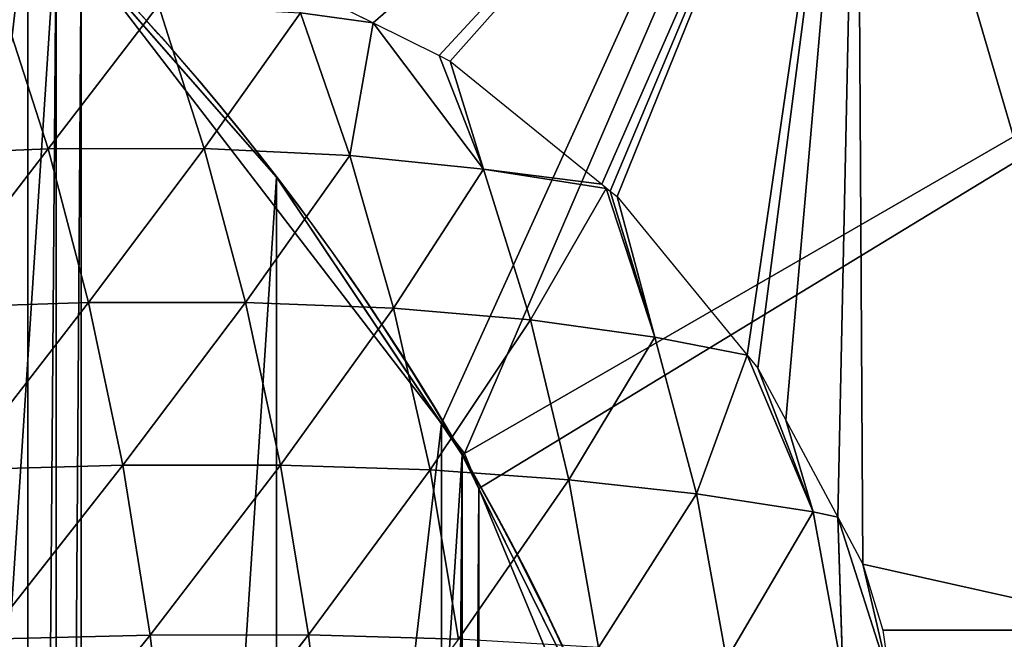
# Model space of a CAD drawing. Extents: x 0 to 500, y 0 to 500.
# Drawn here: x 354 to 412, y 314 to 351 of the extents above; entities that cross this region are included whole.
import ezdxf

# ---------------------------------------------------------------- set-up
doc = ezdxf.new("R2010")
doc.units = 0
doc.header["$LTSCALE"] = 25.4
doc.layers.get('0').update_dxf_attribs({"color": 13, "linetype": 'CONTINUOUS'})

msp = doc.modelspace()

# ---------------------------------------------------------------- linework, layer by layer
at = {"color": 9}
for p, q in [((369.605, 352.878, 603.97), (374.673, 350.363, 601.415)), ((369.605, 352.878, 603.97), (374.673, 350.363, 601.415)), ((362.076, 351.409, 611.04), (355.59, 342.968, 620.557)), ((362.076, 351.409, 611.04), (355.59, 342.968, 620.557)), ((370.411, 350.957, 605.267), (364.754, 342.979, 615.803)), ((370.411, 350.957, 605.267), (364.754, 342.979, 615.803)), ((374.673, 350.363, 601.415), (373.302, 342.578, 610.057)), ((374.673, 350.363, 601.415), (373.302, 342.578, 610.057)), ((374.673, 350.363, 601.415), (381.147, 341.777, 603.489)), ((374.673, 350.363, 601.415), (378.55, 348.439, 599.46)), ((374.673, 350.363, 601.415), (381.147, 341.777, 603.489)), ((374.673, 350.363, 601.415), (378.55, 348.439, 599.46)), ((378.55, 348.439, 599.46), (379.197, 348.118, 599.134)), ((378.55, 348.439, 599.46), (379.197, 348.118, 599.134)), ((379.197, 348.118, 599.134), (388.105, 340.885, 596.08)), ((379.197, 348.118, 599.134), (381.147, 341.777, 603.489)), ((379.197, 348.118, 599.134), (381.147, 341.777, 603.489)), ((379.197, 348.118, 599.134), (388.105, 340.885, 596.08)), ((355.59, 342.968, 620.557), (348.379, 333.633, 629.115)), ((355.59, 342.968, 620.557), (348.379, 333.633, 629.115)), ((364.754, 342.979, 615.803), (357.959, 333.956, 625.053)), ((364.754, 342.979, 615.803), (357.959, 333.956, 625.053)), ((373.302, 342.578, 610.057), (367.183, 333.957, 620.159)), ((373.302, 342.578, 610.057), (367.183, 333.957, 620.159)), ((381.147, 341.777, 603.489), (375.864, 333.615, 614.395)), ((381.147, 341.777, 603.489), (375.864, 333.615, 614.395)), ((369.003, 341.314), (369.003, 341.314, 400)), ((369.003, 341.314), (369.003, 341.314, 400)), ((388.351, 340.637, 596.38), (383.906, 332.938, 607.91)), ((388.351, 340.637, 596.38), (383.906, 332.938, 607.91)), ((388.594, 340.488, 595.913), (388.992, 340.165, 595.776)), ((388.594, 340.488, 595.913), (388.992, 340.165, 595.776)), ((388.992, 340.165, 595.776), (396.625, 330.859, 594.749)), ((388.992, 340.165, 595.776), (391.216, 331.909, 600.813)), ((388.992, 340.165, 595.776), (391.216, 331.909, 600.813)), ((388.992, 340.165, 595.776), (396.625, 330.859, 594.749)), ((357.959, 333.956, 625.053), (350.352, 324.124, 633.012)), ((357.959, 333.956, 625.053), (350.352, 324.124, 633.012)), ((367.183, 333.957, 620.159), (359.98, 324.407, 628.87)), ((367.183, 333.957, 620.159), (359.98, 324.407, 628.87)), ((375.864, 333.615, 614.395), (369.235, 324.4, 623.871)), ((375.864, 333.615, 614.395), (369.235, 324.4, 623.871)), ((383.906, 332.938, 607.91), (378.014, 324.115, 618.12)), ((383.906, 332.938, 607.91), (378.014, 324.115, 618.12)), ((391.216, 331.909, 600.813), (386.163, 323.54, 611.649)), ((391.216, 331.909, 600.813), (386.163, 323.54, 611.649)), ((396.625, 330.859, 594.749), (393.65, 322.708, 604.672)), ((396.625, 330.859, 594.749), (393.65, 322.708, 604.672)), ((396.625, 330.859, 594.749), (397.256, 330.09, 594.664)), ((396.625, 330.859, 594.749), (400.499, 321.667, 597.399)), ((396.625, 330.859, 594.749), (400.499, 321.667, 597.399)), ((396.625, 330.859, 594.749), (397.256, 330.09, 594.664)), ((397.256, 330.09, 594.664), (398.891, 327.04, 594.984)), ((397.256, 330.09, 594.664), (400.499, 321.667, 597.399)), ((397.256, 330.09, 594.664), (398.891, 327.04, 594.984)), ((397.256, 330.09, 594.664), (400.499, 321.667, 597.399)), ((398.891, 327.04, 594.984), (401.945, 321.344, 595.582)), ((398.891, 327.04, 594.984), (401.945, 321.344, 595.582)), ((379.904, 325), (379.904, 325, 400)), ((379.904, 325), (379.904, 325, 400)), ((359.98, 324.407, 628.87), (351.931, 314.174, 636.076)), ((359.98, 324.407, 628.87), (351.931, 314.174, 636.076)), ((369.235, 324.4, 623.871), (361.572, 314.417, 631.871)), ((369.235, 324.4, 623.871), (361.572, 314.417, 631.871)), ((378.014, 324.115, 618.12), (370.882, 314.428, 626.88)), ((378.014, 324.115, 618.12), (370.882, 314.428, 626.88)), ((386.163, 323.54, 611.649), (379.678, 314.174, 621.067)), ((386.163, 323.54, 611.649), (379.678, 314.174, 621.067)), ((393.65, 322.708, 604.672), (387.898, 313.693, 614.617)), ((393.65, 322.708, 604.672), (387.898, 313.693, 614.617)), ((401.945, 321.344, 595.582), (402.247, 312.108, 600.276)), ((401.945, 321.344, 595.582), (402.247, 312.108, 600.276)), ((361.572, 314.417, 631.871), (353.06, 303.911, 638.204)), ((361.572, 314.417, 631.871), (353.06, 303.911, 638.204)), ((370.882, 314.428, 626.88), (362.749, 304.141, 634.076)), ((370.882, 314.428, 626.88), (362.749, 304.141, 634.076))]:
    msp.add_line(p, q, dxfattribs=at)
msp.add_circle((250, 250), 150, dxfattribs=at)
msp.add_circle((250, 250), 150, dxfattribs=at)
msp.add_circle((250, 250), 150, dxfattribs=at)
msp.add_circle((250, 250), 150, dxfattribs=at)
msp.add_circle((250, 250), 150, dxfattribs=at)
msp.add_circle((250, 250), 150, dxfattribs=at)
msp.add_circle((250, 250), 150, dxfattribs=at)
msp.add_circle((250, 250), 150, dxfattribs=at)
msp.add_circle((250, 250), 150, dxfattribs=at)
msp.add_circle((250, 250), 150, dxfattribs=at)
msp.add_circle((250, 250), 150, dxfattribs=at)
msp.add_circle((250, 250), 150, dxfattribs=at)
msp.add_circle((250, 250), 150, dxfattribs=at)
msp.add_circle((250, 250), 150, dxfattribs=at)
msp.add_circle((250, 250), 150, dxfattribs=at)
msp.add_circle((250, 250), 150, dxfattribs=at)
msp.add_circle((250, 250), 150, dxfattribs=at)
msp.add_circle((250, 250), 150, dxfattribs=at)
msp.add_circle((250, 250), 150, dxfattribs=at)
msp.add_circle((250, 250), 150, dxfattribs=at)
msp.add_circle((250, 250), 150, dxfattribs=at)
msp.add_circle((250, 250), 150, dxfattribs=at)
msp.add_circle((250, 250), 150, dxfattribs=at)
msp.add_circle((250, 250), 150, dxfattribs=at)
msp.add_circle((250, 250), 150, dxfattribs=at)
msp.add_circle((250, 250), 150, dxfattribs=at)
msp.add_circle((250, 250), 150, dxfattribs=at)
msp.add_circle((250, 250), 150, dxfattribs=at)
msp.add_circle((250, 250), 150, dxfattribs=at)
msp.add_circle((250, 250), 150, dxfattribs=at)
msp.add_circle((250, 250), 150, dxfattribs=at)
msp.add_circle((250, 250), 150, dxfattribs=at)
msp.add_circle((250, 250), 150, dxfattribs=at)
msp.add_circle((250, 250), 150, dxfattribs=at)
msp.add_circle((250, 250), 150, dxfattribs=at)
msp.add_circle((250, 250), 150, dxfattribs=at)
msp.add_circle((250, 250), 150, dxfattribs=at)
msp.add_circle((250, 250), 150, dxfattribs=at)
msp.add_circle((250, 250), 150, dxfattribs=at)
msp.add_circle((250, 250), 150, dxfattribs=at)
msp.add_circle((250, 250), 150, dxfattribs=at)
msp.add_circle((250, 250), 150, dxfattribs=at)
msp.add_circle((250, 250), 150, dxfattribs=at)
msp.add_circle((250, 250), 150, dxfattribs=at)
msp.add_circle((250, 250), 150, dxfattribs=at)
msp.add_circle((250, 250), 150, dxfattribs=at)
msp.add_circle((250, 250), 150, dxfattribs=at)
msp.add_circle((250, 250), 150, dxfattribs=at)
msp.add_circle((250, 250), 150, dxfattribs=at)
for start, end in [(30.84278, 44.15722), (30.84278, 44.15722), (30.84278, 44.15722), (30.84278, 44.15722), (29.15722, 30.84278), (29.15722, 30.84278), (29.15722, 30.84278), (29.15722, 30.84278), (15.84278, 29.15722), (15.84278, 29.15722), (15.84278, 29.15722), (15.84278, 29.15722)]:
    msp.add_arc((250, 250, 400), 150, start, end, dxfattribs=at)

# ---------------------------------------------------------------- meshes
mesh = msp.add_polyface(dxfattribs=at)
corners = [(421.784, 421.784, 408.643), (357.523, 354.405, 400), (356.169, 356.169, 400), (378.676, 326.837, 400), (380.03, 325.073, 400), (460.392, 371.47, 408.643)]
mesh.append_faces([[corners[k] for k in face] for face in [(0, 1, 2), (4, 0, 5)]], dxfattribs={"vtx0": -1, "color": 9})
mesh.append_faces([[corners[k] for k in face] for face in [(1, 0, 3), (3, 0, 4)]], dxfattribs={"vtx0": -1, "vtx1": -1, "color": 9})
mesh = msp.add_polyface(dxfattribs=at)
corners = [(101.283, 269.579), (101.283, 230.421), (100, 250), (105.111, 288.823), (105.111, 211.177), (111.418, 307.403), (111.418, 192.597), (120.096, 325), (120.096, 175), (130.997, 341.314), (130.997, 158.686), (143.934, 356.066), (143.934, 143.934), (158.686, 369.003), (158.686, 130.997), (175, 379.904), (175, 120.096), (192.597, 388.582), (192.597, 111.418), (211.177, 394.889), (211.177, 105.111), (230.421, 398.717), (230.421, 101.283), (250, 400), (250, 100), (269.579, 398.717), (269.579, 101.283), (288.823, 394.889), (288.823, 105.111), (307.403, 388.582), (307.403, 111.418), (325, 379.904), (325, 120.096), (341.314, 369.003), (341.314, 130.997), (356.066, 356.066), (356.066, 143.934), (369.003, 341.314), (369.003, 158.686), (379.904, 325), (379.904, 175), (388.582, 307.403), (388.582, 192.597), (394.889, 288.823), (394.889, 211.177), (398.717, 269.579), (398.717, 230.421), (400, 250)]
mesh.append_faces([[corners[k] for k in face] for face in [(0, 1, 2), (46, 45, 47)]], dxfattribs={"vtx0": -1, "color": 9})
mesh.append_faces([[corners[k] for k in face] for face in [(1, 3, 4), (4, 5, 6), (6, 7, 8), (8, 9, 10), (10, 11, 12), (12, 13, 14), (14, 15, 16), (16, 17, 18), (18, 19, 20), (20, 21, 22), (22, 23, 24), (24, 25, 26), (26, 27, 28), (28, 29, 30), (30, 31, 32), (32, 33, 34), (34, 35, 36), (36, 37, 38), (38, 39, 40), (40, 41, 42), (42, 43, 44), (44, 45, 46)]], dxfattribs={"vtx0": -1, "vtx1": -1, "color": 9})
mesh.append_faces([[corners[k] for k in face] for face in [(1, 0, 3), (4, 3, 5), (6, 5, 7), (8, 7, 9), (10, 9, 11), (12, 11, 13), (14, 13, 15), (16, 15, 17), (18, 17, 19), (20, 19, 21), (22, 21, 23), (24, 23, 25), (26, 25, 27), (28, 27, 29), (30, 29, 31), (32, 31, 33), (34, 33, 35), (36, 35, 37), (38, 37, 39), (40, 39, 41), (42, 41, 43), (44, 43, 45)]], dxfattribs={"vtx0": -1, "vtx2": -1, "color": 9})
mesh = msp.add_polyface(dxfattribs=at)
corners = [(100.144, 252.204, 400), (100.144, 247.796, 400), (100, 250, 400), (104.68, 286.656, 400), (104.68, 213.344, 400), (105.111, 288.823, 400), (105.111, 211.177, 400), (105.821, 290.915, 400), (105.821, 209.085, 400), (119.119, 176.981, 400), (119.119, 323.019, 400), (120.096, 325, 400), (120.096, 175, 400), (121.324, 326.837, 400), (121.324, 173.163, 400), (142.477, 354.405, 400), (142.477, 145.595, 400), (143.934, 356.066, 400), (143.934, 143.934, 400), (145.595, 357.523, 400), (145.595, 142.477, 400), (173.163, 121.324, 400), (173.163, 378.676, 400), (175, 379.904, 400), (175, 120.096, 400), (176.981, 380.881, 400), (176.981, 119.119, 400), (209.085, 105.821, 400), (209.085, 394.179, 400), (211.177, 394.889, 400), (211.177, 105.111, 400), (213.344, 395.32, 400), (213.344, 104.68, 400), (247.796, 399.856, 400), (247.796, 100.144, 400), (250, 400, 400), (250, 100, 400), (252.204, 399.856, 400), (252.204, 100.144, 400), (286.656, 395.32, 400), (286.656, 104.68, 400), (288.823, 394.889, 400), (288.823, 105.111, 400), (290.915, 394.179, 400), (290.915, 105.821, 400), (323.019, 380.881, 400), (323.019, 119.119, 400), (325, 379.904, 400), (325, 120.096, 400), (326.837, 378.676, 400), (326.837, 121.324, 400), (354.405, 357.523, 400), (354.405, 142.477, 400), (356.066, 356.066, 400), (356.066, 143.934, 400), (357.523, 354.405, 400), (357.523, 145.595, 400), (378.676, 326.837, 400), (378.676, 173.163, 400), (379.904, 325, 400), (379.904, 175, 400), (380.881, 323.019, 400), (380.881, 176.981, 400), (394.179, 290.915, 400), (394.179, 209.085, 400), (394.889, 288.823, 400), (394.889, 211.177, 400), (395.32, 286.656, 400), (395.32, 213.344, 400), (399.856, 252.204, 400), (399.856, 247.796, 400), (400, 250, 400)]
mesh.append_faces([[corners[k] for k in face] for face in [(0, 1, 2), (70, 69, 71)]], dxfattribs={"vtx0": -1, "color": 9})
mesh.append_faces([[corners[k] for k in face] for face in [(1, 3, 4), (4, 5, 6), (6, 7, 8), (8, 7, 9), (9, 11, 12), (12, 13, 14), (14, 15, 16), (16, 17, 18), (18, 19, 20), (20, 19, 21), (21, 23, 24), (24, 25, 26), (26, 25, 27), (27, 29, 30), (30, 31, 32), (32, 33, 34), (34, 35, 36), (36, 37, 38), (38, 39, 40), (40, 41, 42), (42, 43, 44), (44, 45, 46), (46, 47, 48), (48, 49, 50), (50, 51, 52), (52, 53, 54), (54, 55, 56), (56, 57, 58), (58, 59, 60), (60, 61, 62), (62, 63, 64), (64, 65, 66), (66, 67, 68), (68, 69, 70)]], dxfattribs={"vtx0": -1, "vtx1": -1, "color": 9})
mesh.append_faces([[corners[k] for k in face] for face in [(1, 0, 3), (4, 3, 5), (6, 5, 7), (9, 7, 10), (9, 10, 11), (12, 11, 13), (14, 13, 15), (16, 15, 17), (18, 17, 19), (21, 19, 22), (21, 22, 23), (24, 23, 25), (27, 25, 28), (27, 28, 29), (30, 29, 31), (32, 31, 33), (34, 33, 35), (36, 35, 37), (38, 37, 39), (40, 39, 41), (42, 41, 43), (44, 43, 45), (46, 45, 47), (48, 47, 49), (50, 49, 51), (52, 51, 53), (54, 53, 55), (56, 55, 57), (58, 57, 59), (60, 59, 61), (62, 61, 63), (64, 63, 65), (66, 65, 67), (68, 67, 69)]], dxfattribs={"vtx0": -1, "vtx2": -1, "color": 9})
at = {"color": 24}
mesh = msp.add_polyface(dxfattribs=at)
corners = [(318.501, 314.705, 644.002), (318.205, 320.27, 641.68), (312.5, 314.705, 646.458), (306.036, 375, 622.628), (326.449, 341.327, 629.061), (358.253, 375, 601.263), (326.328, 341.118, 629.202), (325.955, 340.475, 629.637), (320.797, 331.581, 635.653), (320.645, 330.918, 636.006), (318.473, 321.44, 641.057), (319.747, 326.998, 638.095), (334.243, 348.363, 622.783), (334.775, 348.844, 622.354), (337.729, 350.196, 620.552), (342.761, 352.499, 617.482), (345.207, 353.618, 615.989), (351.683, 354.553, 612.929), (357.036, 355.326, 610.399), (360.943, 354.862, 609.004), (362.461, 354.682, 608.463)]
mesh.append_faces([[corners[k] for k in face] for face in [(9, 10, 11), (5, 19, 20)]], dxfattribs={"vtx0": -1, "color": 24})
mesh.append_faces([[corners[k] for k in face] for face in [(3, 4, 5), (4, 3, 6), (6, 3, 7), (7, 3, 8), (8, 2, 9), (10, 2, 1)]], dxfattribs={"vtx0": -1, "vtx1": -1, "color": 24})
mesh.append_faces([[corners[k] for k in face] for face in [(9, 2, 10)]], dxfattribs={"vtx0": -1, "vtx1": -1, "vtx2": -1, "color": 24})
mesh.append_faces([[corners[k] for k in face] for face in [(8, 3, 2), (5, 4, 12), (5, 12, 13), (5, 13, 14), (5, 14, 15), (5, 15, 16), (5, 16, 17), (5, 17, 18), (5, 18, 19)]], dxfattribs={"vtx0": -1, "vtx2": -1, "color": 24})
mesh.append_faces([[corners[k] for k in face] for face in [(0, 1, 2)]], dxfattribs={"vtx1": -1, "color": 24})
mesh = msp.add_polyface(dxfattribs=at)
corners = [(362.461, 354.682, 608.463), (403.093, 375, 567.276), (358.253, 375, 601.263), (368.54, 353.406, 604.507), (369.605, 352.878, 603.97), (374.673, 350.363, 601.415), (378.55, 348.439, 599.46), (379.197, 348.118, 599.134), (388.105, 340.885, 596.08), (388.594, 340.488, 595.913), (388.992, 340.165, 595.776), (396.625, 330.859, 594.749), (397.256, 330.09, 594.664), (398.891, 327.04, 594.984), (401.945, 321.344, 595.582), (403.427, 318.579, 595.872), (420.753, 314.705, 584.721), (404.592, 314.705, 596.97)]
mesh.append_faces([[corners[k] for k in face] for face in [(0, 1, 2), (16, 15, 17)]], dxfattribs={"vtx0": -1, "color": 24})
mesh.append_faces([[corners[k] for k in face] for face in [(1, 15, 16)]], dxfattribs={"vtx0": -1, "vtx1": -1, "color": 24})
mesh.append_faces([[corners[k] for k in face] for face in [(1, 0, 3), (1, 3, 4), (1, 4, 5), (1, 5, 6), (1, 6, 7), (1, 7, 8), (1, 8, 9), (1, 9, 10), (1, 10, 11), (1, 11, 12), (1, 12, 13), (1, 13, 14), (1, 14, 15)]], dxfattribs={"vtx0": -1, "vtx2": -1, "color": 24})
mesh = msp.add_polyface(dxfattribs=at)
corners = [(437.5, 375, 522.983), (420.753, 314.705, 584.721), (459.129, 314.705, 535.319), (403.093, 375, 567.276)]
mesh.append_faces([[corners[k] for k in face] for face in [(0, 1, 2), (1, 0, 3)]], dxfattribs={"vtx0": -1, "color": 24})
at = {"color": 9}
mesh = msp.add_polyface(dxfattribs=at)
corners = [(460.392, 371.47, 408.643), (380.881, 323.019, 400), (380.03, 325.073, 400), (394.179, 290.915, 400), (395.03, 288.861, 400), (484.662, 312.877, 408.643)]
mesh.append_faces([[corners[k] for k in face] for face in [(0, 1, 2), (4, 0, 5)]], dxfattribs={"vtx0": -1, "color": 9})
mesh.append_faces([[corners[k] for k in face] for face in [(1, 0, 3), (3, 0, 4)]], dxfattribs={"vtx0": -1, "vtx1": -1, "color": 9})
mesh = msp.add_polyface(dxfattribs=at)
corners = [(356.066, 356.066), (369.003, 341.314, 400), (369.003, 341.314), (357.523, 354.405, 400), (356.066, 356.066, 400)]
mesh.append_faces([[corners[k] for k in face] for face in [(0, 1, 2), (3, 0, 4)]], dxfattribs={"vtx0": -1, "color": 9})
mesh.append_faces([[corners[k] for k in face] for face in [(1, 0, 3)]], dxfattribs={"vtx0": -1, "vtx1": -1, "color": 9})
mesh = msp.add_polyface(dxfattribs=at)
corners = [(378.676, 326.837, 400), (369.003, 341.314, 400), (357.523, 354.405, 400)]
mesh.append_faces([[corners[k] for k in face] for face in [(0, 1, 2)]], dxfattribs={"color": 9})
mesh = msp.add_polyface(dxfattribs=at)
corners = [(370.411, 350.957, 605.267), (369.605, 352.878, 603.97), (374.673, 350.363, 601.415)]
mesh.append_faces([[corners[k] for k in face] for face in [(0, 1, 2)]], dxfattribs={"color": 9})
mesh = msp.add_polyface(dxfattribs=at)
corners = [(355.59, 342.968, 620.557), (346.045, 342.578, 624.423), (352.915, 351.304, 615.389)]
mesh.append_faces([[corners[k] for k in face] for face in [(0, 1, 2)]], dxfattribs={"color": 9})
mesh = msp.add_polyface(dxfattribs=at)
corners = [(362.076, 351.409, 611.04), (355.59, 342.968, 620.557), (352.915, 351.304, 615.389)]
mesh.append_faces([[corners[k] for k in face] for face in [(0, 1, 2)]], dxfattribs={"color": 9})
mesh = msp.add_polyface(dxfattribs=at)
corners = [(364.754, 342.979, 615.803), (355.59, 342.968, 620.557), (362.076, 351.409, 611.04)]
mesh.append_faces([[corners[k] for k in face] for face in [(0, 1, 2)]], dxfattribs={"color": 9})
mesh = msp.add_polyface(dxfattribs=at)
corners = [(370.411, 350.957, 605.267), (364.754, 342.979, 615.803), (362.076, 351.409, 611.04)]
mesh.append_faces([[corners[k] for k in face] for face in [(0, 1, 2)]], dxfattribs={"color": 9})
mesh = msp.add_polyface(dxfattribs=at)
corners = [(373.302, 342.578, 610.057), (364.754, 342.979, 615.803), (370.411, 350.957, 605.267)]
mesh.append_faces([[corners[k] for k in face] for face in [(0, 1, 2)]], dxfattribs={"color": 9})
mesh = msp.add_polyface(dxfattribs=at)
corners = [(370.411, 350.957, 605.267), (374.673, 350.363, 601.415), (373.302, 342.578, 610.057)]
mesh.append_faces([[corners[k] for k in face] for face in [(0, 1, 2)]], dxfattribs={"color": 9})
mesh = msp.add_polyface(dxfattribs=at)
corners = [(381.147, 341.777, 603.489), (373.302, 342.578, 610.057), (374.673, 350.363, 601.415)]
mesh.append_faces([[corners[k] for k in face] for face in [(0, 1, 2)]], dxfattribs={"color": 9})
mesh = msp.add_polyface(dxfattribs=at)
corners = [(381.147, 341.777, 603.489), (374.673, 350.363, 601.415), (378.55, 348.439, 599.46)]
mesh.append_faces([[corners[k] for k in face] for face in [(0, 1, 2)]], dxfattribs={"color": 9})
mesh = msp.add_polyface(dxfattribs=at)
corners = [(381.147, 341.777, 603.489), (378.55, 348.439, 599.46), (379.197, 348.118, 599.134)]
mesh.append_faces([[corners[k] for k in face] for face in [(0, 1, 2)]], dxfattribs={"color": 9})
mesh = msp.add_polyface(dxfattribs=at)
corners = [(379.197, 348.118, 599.134), (388.105, 340.885, 596.08), (381.147, 341.777, 603.489)]
mesh.append_faces([[corners[k] for k in face] for face in [(0, 1, 2)]], dxfattribs={"color": 9})
mesh = msp.add_polyface(dxfattribs=at)
corners = [(355.59, 342.968, 620.557), (348.379, 333.633, 629.115), (346.045, 342.578, 624.423)]
mesh.append_faces([[corners[k] for k in face] for face in [(0, 1, 2)]], dxfattribs={"color": 9})
mesh = msp.add_polyface(dxfattribs=at)
corners = [(357.959, 333.956, 625.053), (348.379, 333.633, 629.115), (355.59, 342.968, 620.557)]
mesh.append_faces([[corners[k] for k in face] for face in [(0, 1, 2)]], dxfattribs={"color": 9})
mesh = msp.add_polyface(dxfattribs=at)
corners = [(364.754, 342.979, 615.803), (357.959, 333.956, 625.053), (355.59, 342.968, 620.557)]
mesh.append_faces([[corners[k] for k in face] for face in [(0, 1, 2)]], dxfattribs={"color": 9})
mesh = msp.add_polyface(dxfattribs=at)
corners = [(367.183, 333.957, 620.159), (357.959, 333.956, 625.053), (364.754, 342.979, 615.803)]
mesh.append_faces([[corners[k] for k in face] for face in [(0, 1, 2)]], dxfattribs={"color": 9})
mesh = msp.add_polyface(dxfattribs=at)
corners = [(373.302, 342.578, 610.057), (367.183, 333.957, 620.159), (364.754, 342.979, 615.803)]
mesh.append_faces([[corners[k] for k in face] for face in [(0, 1, 2)]], dxfattribs={"color": 9})
mesh = msp.add_polyface(dxfattribs=at)
corners = [(375.864, 333.615, 614.395), (367.183, 333.957, 620.159), (373.302, 342.578, 610.057)]
mesh.append_faces([[corners[k] for k in face] for face in [(0, 1, 2)]], dxfattribs={"color": 9})
mesh = msp.add_polyface(dxfattribs=at)
corners = [(381.147, 341.777, 603.489), (375.864, 333.615, 614.395), (373.302, 342.578, 610.057)]
mesh.append_faces([[corners[k] for k in face] for face in [(0, 1, 2)]], dxfattribs={"color": 9})
mesh = msp.add_polyface(dxfattribs=at)
corners = [(383.906, 332.938, 607.91), (375.864, 333.615, 614.395), (381.147, 341.777, 603.489)]
mesh.append_faces([[corners[k] for k in face] for face in [(0, 1, 2)]], dxfattribs={"color": 9})
mesh = msp.add_polyface(dxfattribs=at)
corners = [(381.147, 341.777, 603.489), (388.351, 340.637, 596.38), (383.906, 332.938, 607.91)]
mesh.append_faces([[corners[k] for k in face] for face in [(0, 1, 2)]], dxfattribs={"color": 9})
mesh = msp.add_polyface(dxfattribs=at)
corners = [(381.147, 341.777, 603.489), (388.105, 340.885, 596.08), (388.351, 340.637, 596.38)]
mesh.append_faces([[corners[k] for k in face] for face in [(0, 1, 2)]], dxfattribs={"color": 9})
mesh = msp.add_polyface(dxfattribs=at)
corners = [(369.003, 341.314), (379.904, 325, 400), (379.904, 325), (378.676, 326.837, 400), (369.003, 341.314, 400)]
mesh.append_faces([[corners[k] for k in face] for face in [(0, 1, 2), (3, 0, 4)]], dxfattribs={"vtx0": -1, "color": 9})
mesh.append_faces([[corners[k] for k in face] for face in [(1, 0, 3)]], dxfattribs={"vtx0": -1, "vtx1": -1, "color": 9})
mesh = msp.add_polyface(dxfattribs=at)
corners = [(388.351, 340.637, 596.38), (391.216, 331.909, 600.813), (383.906, 332.938, 607.91)]
mesh.append_faces([[corners[k] for k in face] for face in [(0, 1, 2)]], dxfattribs={"color": 9})
mesh = msp.add_polyface(dxfattribs=at)
corners = [(388.351, 340.637, 596.38), (388.105, 340.885, 596.08), (388.594, 340.488, 595.913)]
mesh.append_faces([[corners[k] for k in face] for face in [(0, 1, 2)]], dxfattribs={"color": 9})
mesh = msp.add_polyface(dxfattribs=at)
corners = [(388.351, 340.637, 596.38), (388.594, 340.488, 595.913), (391.216, 331.909, 600.813)]
mesh.append_faces([[corners[k] for k in face] for face in [(0, 1, 2)]], dxfattribs={"color": 9})
mesh = msp.add_polyface(dxfattribs=at)
corners = [(388.594, 340.488, 595.913), (388.992, 340.165, 595.776), (391.216, 331.909, 600.813)]
mesh.append_faces([[corners[k] for k in face] for face in [(0, 1, 2)]], dxfattribs={"color": 9})
mesh = msp.add_polyface(dxfattribs=at)
corners = [(388.992, 340.165, 595.776), (396.625, 330.859, 594.749), (391.216, 331.909, 600.813)]
mesh.append_faces([[corners[k] for k in face] for face in [(0, 1, 2)]], dxfattribs={"color": 9})
mesh = msp.add_polyface(dxfattribs=at)
corners = [(357.959, 333.956, 625.053), (350.352, 324.124, 633.012), (348.379, 333.633, 629.115)]
mesh.append_faces([[corners[k] for k in face] for face in [(0, 1, 2)]], dxfattribs={"color": 9})
mesh = msp.add_polyface(dxfattribs=at)
corners = [(359.98, 324.407, 628.87), (350.352, 324.124, 633.012), (357.959, 333.956, 625.053)]
mesh.append_faces([[corners[k] for k in face] for face in [(0, 1, 2)]], dxfattribs={"color": 9})
mesh = msp.add_polyface(dxfattribs=at)
corners = [(367.183, 333.957, 620.159), (359.98, 324.407, 628.87), (357.959, 333.956, 625.053)]
mesh.append_faces([[corners[k] for k in face] for face in [(0, 1, 2)]], dxfattribs={"color": 9})
mesh = msp.add_polyface(dxfattribs=at)
corners = [(369.235, 324.4, 623.871), (359.98, 324.407, 628.87), (367.183, 333.957, 620.159)]
mesh.append_faces([[corners[k] for k in face] for face in [(0, 1, 2)]], dxfattribs={"color": 9})
mesh = msp.add_polyface(dxfattribs=at)
corners = [(375.864, 333.615, 614.395), (369.235, 324.4, 623.871), (367.183, 333.957, 620.159)]
mesh.append_faces([[corners[k] for k in face] for face in [(0, 1, 2)]], dxfattribs={"color": 9})
mesh = msp.add_polyface(dxfattribs=at)
corners = [(378.014, 324.115, 618.12), (369.235, 324.4, 623.871), (375.864, 333.615, 614.395)]
mesh.append_faces([[corners[k] for k in face] for face in [(0, 1, 2)]], dxfattribs={"color": 9})
mesh = msp.add_polyface(dxfattribs=at)
corners = [(383.906, 332.938, 607.91), (378.014, 324.115, 618.12), (375.864, 333.615, 614.395)]
mesh.append_faces([[corners[k] for k in face] for face in [(0, 1, 2)]], dxfattribs={"color": 9})
mesh = msp.add_polyface(dxfattribs=at)
corners = [(386.163, 323.54, 611.649), (378.014, 324.115, 618.12), (383.906, 332.938, 607.91)]
mesh.append_faces([[corners[k] for k in face] for face in [(0, 1, 2)]], dxfattribs={"color": 9})
mesh = msp.add_polyface(dxfattribs=at)
corners = [(383.906, 332.938, 607.91), (391.216, 331.909, 600.813), (386.163, 323.54, 611.649)]
mesh.append_faces([[corners[k] for k in face] for face in [(0, 1, 2)]], dxfattribs={"color": 9})
mesh = msp.add_polyface(dxfattribs=at)
corners = [(391.216, 331.909, 600.813), (393.65, 322.708, 604.672), (386.163, 323.54, 611.649)]
mesh.append_faces([[corners[k] for k in face] for face in [(0, 1, 2)]], dxfattribs={"color": 9})
mesh = msp.add_polyface(dxfattribs=at)
corners = [(391.216, 331.909, 600.813), (396.625, 330.859, 594.749), (393.65, 322.708, 604.672)]
mesh.append_faces([[corners[k] for k in face] for face in [(0, 1, 2)]], dxfattribs={"color": 9})
mesh = msp.add_polyface(dxfattribs=at)
corners = [(396.625, 330.859, 594.749), (400.499, 321.667, 597.399), (393.65, 322.708, 604.672)]
mesh.append_faces([[corners[k] for k in face] for face in [(0, 1, 2)]], dxfattribs={"color": 9})
mesh = msp.add_polyface(dxfattribs=at)
corners = [(396.625, 330.859, 594.749), (397.256, 330.09, 594.664), (400.499, 321.667, 597.399)]
mesh.append_faces([[corners[k] for k in face] for face in [(0, 1, 2)]], dxfattribs={"color": 9})
mesh = msp.add_polyface(dxfattribs=at)
corners = [(397.256, 330.09, 594.664), (398.891, 327.04, 594.984), (400.499, 321.667, 597.399)]
mesh.append_faces([[corners[k] for k in face] for face in [(0, 1, 2)]], dxfattribs={"color": 9})
mesh = msp.add_polyface(dxfattribs=at)
corners = [(380.03, 325.073, 400), (379.904, 325, 400), (378.676, 326.837, 400), (380.881, 323.019, 400)]
mesh.append_faces([[corners[k] for k in face] for face in [(0, 1, 2), (1, 0, 3)]], dxfattribs={"vtx0": -1, "color": 9})
mesh = msp.add_polyface(dxfattribs=at)
corners = [(398.891, 327.04, 594.984), (401.945, 321.344, 595.582), (400.499, 321.667, 597.399)]
mesh.append_faces([[corners[k] for k in face] for face in [(0, 1, 2)]], dxfattribs={"color": 9})
mesh = msp.add_polyface(dxfattribs=at)
corners = [(379.904, 325), (388.582, 307.403, 400), (388.582, 307.403), (380.881, 323.019, 400), (379.904, 325, 400)]
mesh.append_faces([[corners[k] for k in face] for face in [(0, 1, 2), (3, 0, 4)]], dxfattribs={"vtx0": -1, "color": 9})
mesh.append_faces([[corners[k] for k in face] for face in [(1, 0, 3)]], dxfattribs={"vtx0": -1, "vtx1": -1, "color": 9})
mesh = msp.add_polyface(dxfattribs=at)
corners = [(359.98, 324.407, 628.87), (351.931, 314.174, 636.076), (350.352, 324.124, 633.012)]
mesh.append_faces([[corners[k] for k in face] for face in [(0, 1, 2)]], dxfattribs={"color": 9})
mesh = msp.add_polyface(dxfattribs=at)
corners = [(361.572, 314.417, 631.871), (351.931, 314.174, 636.076), (359.98, 324.407, 628.87)]
mesh.append_faces([[corners[k] for k in face] for face in [(0, 1, 2)]], dxfattribs={"color": 9})
mesh = msp.add_polyface(dxfattribs=at)
corners = [(369.235, 324.4, 623.871), (361.572, 314.417, 631.871), (359.98, 324.407, 628.87)]
mesh.append_faces([[corners[k] for k in face] for face in [(0, 1, 2)]], dxfattribs={"color": 9})
mesh = msp.add_polyface(dxfattribs=at)
corners = [(370.882, 314.428, 626.88), (361.572, 314.417, 631.871), (369.235, 324.4, 623.871)]
mesh.append_faces([[corners[k] for k in face] for face in [(0, 1, 2)]], dxfattribs={"color": 9})
mesh = msp.add_polyface(dxfattribs=at)
corners = [(378.014, 324.115, 618.12), (370.882, 314.428, 626.88), (369.235, 324.4, 623.871)]
mesh.append_faces([[corners[k] for k in face] for face in [(0, 1, 2)]], dxfattribs={"color": 9})
mesh = msp.add_polyface(dxfattribs=at)
corners = [(379.678, 314.174, 621.067), (370.882, 314.428, 626.88), (378.014, 324.115, 618.12)]
mesh.append_faces([[corners[k] for k in face] for face in [(0, 1, 2)]], dxfattribs={"color": 9})
mesh = msp.add_polyface(dxfattribs=at)
corners = [(386.163, 323.54, 611.649), (379.678, 314.174, 621.067), (378.014, 324.115, 618.12)]
mesh.append_faces([[corners[k] for k in face] for face in [(0, 1, 2)]], dxfattribs={"color": 9})
mesh = msp.add_polyface(dxfattribs=at)
corners = [(387.898, 313.693, 614.617), (379.678, 314.174, 621.067), (386.163, 323.54, 611.649)]
mesh.append_faces([[corners[k] for k in face] for face in [(0, 1, 2)]], dxfattribs={"color": 9})
mesh = msp.add_polyface(dxfattribs=at)
corners = [(393.65, 322.708, 604.672), (387.898, 313.693, 614.617), (386.163, 323.54, 611.649)]
mesh.append_faces([[corners[k] for k in face] for face in [(0, 1, 2)]], dxfattribs={"color": 9})
mesh = msp.add_polyface(dxfattribs=at)
corners = [(394.179, 290.915, 400), (388.582, 307.403, 400), (380.881, 323.019, 400)]
mesh.append_faces([[corners[k] for k in face] for face in [(0, 1, 2)]], dxfattribs={"color": 9})
mesh = msp.add_polyface(dxfattribs=at)
corners = [(395.423, 312.984, 607.599), (387.898, 313.693, 614.617), (393.65, 322.708, 604.672)]
mesh.append_faces([[corners[k] for k in face] for face in [(0, 1, 2)]], dxfattribs={"color": 9})
mesh = msp.add_polyface(dxfattribs=at)
corners = [(393.65, 322.708, 604.672), (400.499, 321.667, 597.399), (395.423, 312.984, 607.599)]
mesh.append_faces([[corners[k] for k in face] for face in [(0, 1, 2)]], dxfattribs={"color": 9})
mesh = msp.add_polyface(dxfattribs=at)
corners = [(400.499, 321.667, 597.399), (402.247, 312.108, 600.276), (395.423, 312.984, 607.599)]
mesh.append_faces([[corners[k] for k in face] for face in [(0, 1, 2)]], dxfattribs={"color": 9})
mesh = msp.add_polyface(dxfattribs=at)
corners = [(400.499, 321.667, 597.399), (401.945, 321.344, 595.582), (402.247, 312.108, 600.276)]
mesh.append_faces([[corners[k] for k in face] for face in [(0, 1, 2)]], dxfattribs={"color": 9})
mesh = msp.add_polyface(dxfattribs=at)
corners = [(401.945, 321.344, 595.582), (405.03, 311.723, 597.122), (402.247, 312.108, 600.276)]
mesh.append_faces([[corners[k] for k in face] for face in [(0, 1, 2)]], dxfattribs={"color": 9})
mesh = msp.add_polyface(dxfattribs=at)
corners = [(405.03, 311.723, 597.122), (401.945, 321.344, 595.582), (403.427, 318.579, 595.872)]
mesh.append_faces([[corners[k] for k in face] for face in [(0, 1, 2)]], dxfattribs={"color": 9})
mesh = msp.add_polyface(dxfattribs=at)
corners = [(403.427, 318.579, 595.872), (404.592, 314.705, 596.97), (405.03, 311.723, 597.122)]
mesh.append_faces([[corners[k] for k in face] for face in [(0, 1, 2)]], dxfattribs={"color": 9})
at = {"color": 24}
mesh = msp.add_polyface(dxfattribs=at)
corners = [(314.705, 250, 654.585), (319.993, 294.783, 646.172), (317.903, 307.705, 645.224), (323.926, 285.602, 645.844), (325.138, 282.774, 645.743), (325.703, 282.033, 645.615), (332.985, 272.496, 643.966), (334.109, 271.616, 643.629), (343.002, 264.651, 640.963), (375, 250, 629.915), (318.849, 301.857, 645.653), (321.221, 291.917, 646.07), (333.321, 272.233, 643.866), (343.882, 264.278, 640.655), (347.798, 262.617, 639.284), (353.453, 260.219, 637.305), (354.505, 259.773, 636.937), (362.868, 258.691, 633.666), (366.71, 258.193, 632.164), (372.168, 259.02, 629.815), (374.384, 259.355, 628.862), (312.5, 314.705, 646.458), (318.501, 314.705, 644.002), (318.256, 311.845, 644.501)]
mesh.append_faces([[corners[k] for k in face] for face in [(2, 1, 10), (1, 3, 11), (6, 7, 12), (19, 9, 20), (22, 2, 23)]], dxfattribs={"vtx0": -1, "color": 24})
mesh.append_faces([[corners[k] for k in face] for face in [(3, 0, 4), (4, 0, 5), (5, 0, 6), (7, 0, 8), (8, 9, 13), (13, 9, 14), (14, 9, 15), (15, 9, 16), (16, 9, 17), (17, 9, 18), (18, 9, 19), (21, 2, 22)]], dxfattribs={"vtx0": -1, "vtx1": -1, "color": 24})
mesh.append_faces([[corners[k] for k in face] for face in [(0, 1, 2), (1, 0, 3), (6, 0, 7)]], dxfattribs={"vtx0": -1, "vtx1": -1, "vtx2": -1, "color": 24})
mesh.append_faces([[corners[k] for k in face] for face in [(8, 0, 9), (2, 21, 0)]], dxfattribs={"vtx0": -1, "vtx2": -1, "color": 24})
mesh = msp.add_polyface(dxfattribs=at)
corners = [(375, 250, 629.915), (378.148, 259.712, 625.951), (374.384, 259.355, 628.862), (426.777, 250, 590.671), (380.435, 260.752, 624.048), (385.013, 262.835, 620.24), (387.627, 264.024, 618.065), (388.27, 264.616, 617.481), (395.614, 271.375, 610.817), (395.896, 271.846, 610.526), (396.165, 272.292, 610.25), (401.563, 281.266, 604.7), (401.781, 281.998, 604.416), (403.072, 286.323, 602.735), (404.713, 291.824, 600.597), (405.07, 293.021, 600.132), (405.631, 301.739, 598.289), (405.895, 305.84, 597.423), (420.753, 314.705, 584.721), (405.03, 311.723, 597.122), (404.592, 314.705, 596.97)]
mesh.append_faces([[corners[k] for k in face] for face in [(0, 1, 2), (19, 18, 20)]], dxfattribs={"vtx0": -1, "color": 24})
mesh.append_faces([[corners[k] for k in face] for face in [(1, 3, 4), (4, 3, 5), (5, 3, 6), (6, 3, 7), (7, 3, 8), (8, 3, 9), (9, 3, 10), (10, 3, 11), (11, 3, 12), (12, 3, 13), (13, 3, 14), (14, 3, 15), (15, 3, 16), (16, 3, 17)]], dxfattribs={"vtx0": -1, "vtx1": -1, "color": 24})
mesh.append_faces([[corners[k] for k in face] for face in [(1, 0, 3), (17, 3, 18), (18, 19, 17)]], dxfattribs={"vtx0": -1, "vtx2": -1, "color": 24})
at = {"color": 9}
mesh = msp.add_polyface(dxfattribs=at)
corners = [(361.572, 314.417, 631.871), (353.06, 303.911, 638.204), (351.931, 314.174, 636.076)]
mesh.append_faces([[corners[k] for k in face] for face in [(0, 1, 2)]], dxfattribs={"color": 9})
mesh = msp.add_polyface(dxfattribs=at)
corners = [(362.749, 304.141, 634.076), (353.06, 303.911, 638.204), (361.572, 314.417, 631.871)]
mesh.append_faces([[corners[k] for k in face] for face in [(0, 1, 2)]], dxfattribs={"color": 9})
mesh = msp.add_polyface(dxfattribs=at)
corners = [(370.882, 314.428, 626.88), (362.749, 304.141, 634.076), (361.572, 314.417, 631.871)]
mesh.append_faces([[corners[k] for k in face] for face in [(0, 1, 2)]], dxfattribs={"color": 9})
mesh = msp.add_polyface(dxfattribs=at)
corners = [(372.046, 304.149, 629.047), (362.749, 304.141, 634.076), (370.882, 314.428, 626.88)]
mesh.append_faces([[corners[k] for k in face] for face in [(0, 1, 2)]], dxfattribs={"color": 9})
mesh = msp.add_polyface(dxfattribs=at)
corners = [(379.678, 314.174, 621.067), (372.046, 304.149, 629.047), (370.882, 314.428, 626.88)]
mesh.append_faces([[corners[k] for k in face] for face in [(0, 1, 2)]], dxfattribs={"color": 9})

doc.saveas('drawing.dxf')
